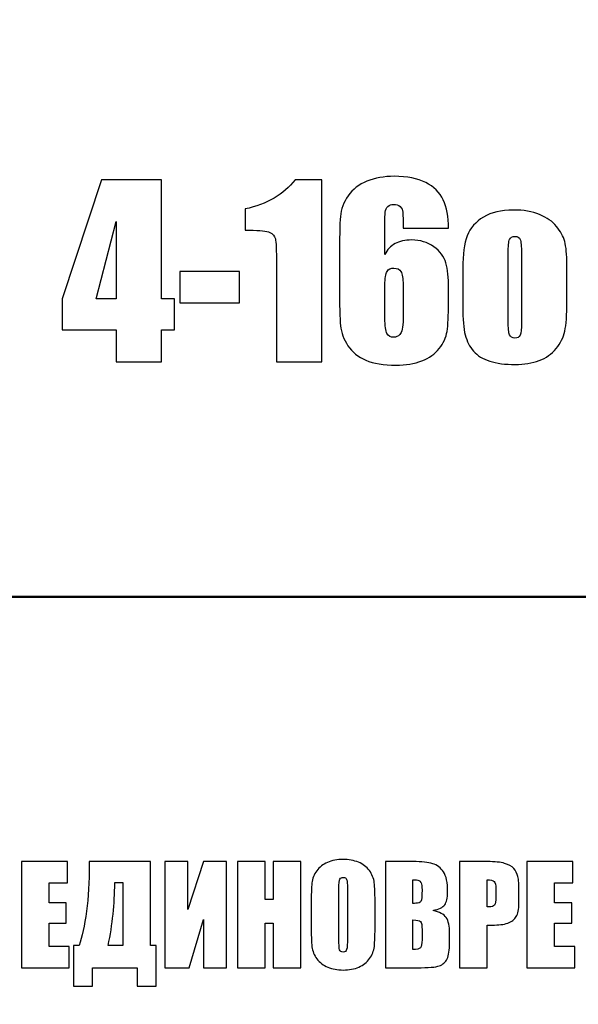
# Model space of a CAD drawing. Units: inches. Extents: x -245 to 245, y -144 to 532.
# Drawn here: x -154 to -144, y 303 to 322 of the extents above; entities that cross this region are included whole.
import ezdxf

# ---------------------------------------------------------------- set-up
doc = ezdxf.new("R2010")
doc.units = ezdxf.units.IN
doc.header["$MEASUREMENT"] = 0
doc.layers.add('Layer 1', color=7, linetype='Continuous')

msp = doc.modelspace()

# ---------------------------------------------------------------- linework, layer by layer
at = {"layer": 'Layer 1', "color": 250}
msp.add_open_spline([(-244.916, 374.422), (-244.916, 374.422), (185.084, 374.422), (185.084, 374.422), (185.084, 374.422), (185.084, 374.422), (185.084, 289.422), (185.084, 289.422), (185.084, 289.422), (185.084, 289.422), (-244.916, 289.422), (-244.916, 289.422), (-244.916, 289.422), (-244.916, 289.422), (-244.916, 374.422), (-244.916, 374.422)], degree=3, knots=[0, 0, 0, 0, 0.2, 0.2, 0.2, 0.2, 0.4, 0.4, 0.4, 0.4, 0.6, 0.6, 0.6, 0.6, 1, 1, 1, 1], dxfattribs=at)
at = {"layer": 'Layer 1', "color": 7, "lineweight": 50}
msp.add_open_spline([(-154.672, 368.172), (-154.672, 368.172), (-175.839, 368.172), (-175.839, 368.172), (-175.839, 368.172), (-175.839, 368.172), (-175.839, 295.172), (-175.839, 295.172), (-175.839, 295.172), (-175.839, 295.172), (-96.993, 295.172), (-96.993, 295.172), (-96.993, 295.172), (-96.993, 295.172), (-96.993, 368.024), (-96.993, 368.024), (-96.993, 368.024), (-96.993, 368.024), (-118.371, 368.024), (-118.371, 368.024)], degree=3, knots=[0, 0, 0, 0, 0.166667, 0.166667, 0.166667, 0.166667, 0.333333, 0.333333, 0.333333, 0.333333, 0.5, 0.5, 0.5, 0.5, 0.666667, 0.666667, 0.666667, 0.666667, 1, 1, 1, 1], dxfattribs=at)
at = {"layer": 'Layer 1', "color": 7}
for points, knots in [([(-146.187, 317.705), (-146.187, 317.705), (-147.023, 317.705), (-147.023, 317.705), (-147.023, 317.705), (-147.023, 317.861), (-147.024, 317.959), (-147.028, 318), (-147.028, 318), (-147.031, 318.041), (-147.047, 318.075), (-147.077, 318.102), (-147.077, 318.102), (-147.107, 318.13), (-147.148, 318.144), (-147.198, 318.144), (-147.198, 318.144), (-147.241, 318.144), (-147.276, 318.131), (-147.303, 318.105), (-147.303, 318.105), (-147.331, 318.078), (-147.347, 318.045), (-147.351, 318.003), (-147.351, 318.003), (-147.356, 317.962), (-147.357, 317.879), (-147.357, 317.753), (-147.357, 317.753), (-147.357, 317.753), (-147.357, 317.22), (-147.357, 317.22), (-147.357, 317.22), (-147.315, 317.309), (-147.252, 317.376), (-147.169, 317.422), (-147.169, 317.422), (-147.087, 317.466), (-146.985, 317.489), (-146.863, 317.489), (-146.863, 317.489), (-146.71, 317.489), (-146.575, 317.447), (-146.458, 317.364), (-146.458, 317.364), (-146.341, 317.282), (-146.267, 317.182), (-146.235, 317.067), (-146.235, 317.067), (-146.204, 316.951), (-146.187, 316.794), (-146.187, 316.597), (-146.187, 316.597), (-146.187, 316.597), (-146.187, 316.331), (-146.187, 316.331), (-146.187, 316.331), (-146.187, 316.097), (-146.196, 315.922), (-146.214, 315.808), (-146.214, 315.808), (-146.232, 315.694), (-146.28, 315.588), (-146.358, 315.49), (-146.358, 315.49), (-146.436, 315.394), (-146.543, 315.318), (-146.678, 315.264), (-146.678, 315.264), (-146.814, 315.21), (-146.973, 315.184), (-147.152, 315.184), (-147.152, 315.184), (-147.378, 315.184), (-147.562, 315.215), (-147.705, 315.277), (-147.705, 315.277), (-147.848, 315.339), (-147.959, 315.428), (-148.037, 315.544), (-148.037, 315.544), (-148.114, 315.66), (-148.16, 315.783), (-148.173, 315.911), (-148.173, 315.911), (-148.186, 316.039), (-148.192, 316.288), (-148.192, 316.657), (-148.192, 316.657), (-148.192, 316.657), (-148.192, 317.12), (-148.192, 317.12), (-148.192, 317.12), (-148.192, 317.519), (-148.187, 317.785), (-148.175, 317.92), (-148.175, 317.92), (-148.164, 318.054), (-148.116, 318.181), (-148.032, 318.301), (-148.032, 318.301), (-147.947, 318.421), (-147.833, 318.511), (-147.687, 318.57), (-147.687, 318.57), (-147.542, 318.63), (-147.374, 318.66), (-147.184, 318.66), (-147.184, 318.66), (-146.949, 318.66), (-146.757, 318.622), (-146.607, 318.547), (-146.607, 318.547), (-146.457, 318.471), (-146.35, 318.364), (-146.285, 318.227), (-146.285, 318.227), (-146.22, 318.088), (-146.187, 317.915), (-146.187, 317.705)], [0, 0, 0, 0, 0.032258, 0.032258, 0.032258, 0.032258, 0.064516, 0.064516, 0.064516, 0.064516, 0.096774, 0.096774, 0.096774, 0.096774, 0.129032, 0.129032, 0.129032, 0.129032, 0.16129, 0.16129, 0.16129, 0.16129, 0.193548, 0.193548, 0.193548, 0.193548, 0.225806, 0.225806, 0.225806, 0.225806, 0.258065, 0.258065, 0.258065, 0.258065, 0.290323, 0.290323, 0.290323, 0.290323, 0.322581, 0.322581, 0.322581, 0.322581, 0.354839, 0.354839, 0.354839, 0.354839, 0.387097, 0.387097, 0.387097, 0.387097, 0.419355, 0.419355, 0.419355, 0.419355, 0.451613, 0.451613, 0.451613, 0.451613, 0.483871, 0.483871, 0.483871, 0.483871, 0.516129, 0.516129, 0.516129, 0.516129, 0.548387, 0.548387, 0.548387, 0.548387, 0.580645, 0.580645, 0.580645, 0.580645, 0.612903, 0.612903, 0.612903, 0.612903, 0.645161, 0.645161, 0.645161, 0.645161, 0.677419, 0.677419, 0.677419, 0.677419, 0.709677, 0.709677, 0.709677, 0.709677, 0.741935, 0.741935, 0.741935, 0.741935, 0.774194, 0.774194, 0.774194, 0.774194, 0.806452, 0.806452, 0.806452, 0.806452, 0.83871, 0.83871, 0.83871, 0.83871, 0.870968, 0.870968, 0.870968, 0.870968, 0.903226, 0.903226, 0.903226, 0.903226, 0.935484, 0.935484, 0.935484, 0.935484, 1, 1, 1, 1]), ([(-151.463, 318.594), (-151.463, 318.594), (-151.463, 316.408), (-151.463, 316.408), (-151.463, 316.408), (-151.463, 316.408), (-151.225, 316.408), (-151.225, 316.408), (-151.225, 316.408), (-151.225, 316.408), (-151.225, 315.837), (-151.225, 315.837), (-151.225, 315.837), (-151.225, 315.837), (-151.463, 315.837), (-151.463, 315.837), (-151.463, 315.837), (-151.463, 315.837), (-151.463, 315.248), (-151.463, 315.248), (-151.463, 315.248), (-151.463, 315.248), (-152.298, 315.248), (-152.298, 315.248), (-152.298, 315.248), (-152.298, 315.248), (-152.298, 315.837), (-152.298, 315.837), (-152.298, 315.837), (-152.298, 315.837), (-153.29, 315.837), (-153.29, 315.837), (-153.29, 315.837), (-153.29, 315.837), (-153.29, 316.408), (-153.29, 316.408), (-153.29, 316.408), (-153.29, 316.408), (-152.568, 318.594), (-152.568, 318.594), (-152.568, 318.594), (-152.568, 318.594), (-151.463, 318.594), (-151.463, 318.594)], [0, 0, 0, 0, 0.083333, 0.083333, 0.083333, 0.083333, 0.166667, 0.166667, 0.166667, 0.166667, 0.25, 0.25, 0.25, 0.25, 0.333333, 0.333333, 0.333333, 0.333333, 0.416667, 0.416667, 0.416667, 0.416667, 0.5, 0.5, 0.5, 0.5, 0.583333, 0.583333, 0.583333, 0.583333, 0.666667, 0.666667, 0.666667, 0.666667, 0.75, 0.75, 0.75, 0.75, 0.833333, 0.833333, 0.833333, 0.833333, 1, 1, 1, 1]), ([(-148.517, 318.594), (-148.517, 318.594), (-148.517, 315.248), (-148.517, 315.248), (-148.517, 315.248), (-148.517, 315.248), (-149.352, 315.248), (-149.352, 315.248), (-149.352, 315.248), (-149.352, 315.248), (-149.352, 317.042), (-149.352, 317.042), (-149.352, 317.042), (-149.352, 317.301), (-149.358, 317.457), (-149.371, 317.509), (-149.371, 317.509), (-149.383, 317.561), (-149.417, 317.601), (-149.473, 317.628), (-149.473, 317.628), (-149.529, 317.655), (-149.653, 317.668), (-149.846, 317.668), (-149.846, 317.668), (-149.846, 317.668), (-149.929, 317.668), (-149.929, 317.668), (-149.929, 317.668), (-149.929, 317.668), (-149.929, 318.059), (-149.929, 318.059), (-149.929, 318.059), (-149.525, 318.145), (-149.218, 318.324), (-149.009, 318.594), (-149.009, 318.594), (-149.009, 318.594), (-148.517, 318.594), (-148.517, 318.594)], [0, 0, 0, 0, 0.090909, 0.090909, 0.090909, 0.090909, 0.181818, 0.181818, 0.181818, 0.181818, 0.272727, 0.272727, 0.272727, 0.272727, 0.363636, 0.363636, 0.363636, 0.363636, 0.454545, 0.454545, 0.454545, 0.454545, 0.545455, 0.545455, 0.545455, 0.545455, 0.636364, 0.636364, 0.636364, 0.636364, 0.727273, 0.727273, 0.727273, 0.727273, 0.818182, 0.818182, 0.818182, 0.818182, 1, 1, 1, 1]), ([(-144.011, 317.027), (-144.011, 317.027), (-144.011, 316.355), (-144.011, 316.355), (-144.011, 316.355), (-144.011, 316.109), (-144.023, 315.928), (-144.048, 315.813), (-144.048, 315.813), (-144.073, 315.698), (-144.126, 315.591), (-144.208, 315.49), (-144.208, 315.49), (-144.289, 315.391), (-144.393, 315.317), (-144.52, 315.27), (-144.52, 315.27), (-144.648, 315.222), (-144.795, 315.198), (-144.96, 315.198), (-144.96, 315.198), (-145.145, 315.198), (-145.3, 315.218), (-145.429, 315.259), (-145.429, 315.259), (-145.557, 315.3), (-145.657, 315.361), (-145.727, 315.443), (-145.727, 315.443), (-145.799, 315.525), (-145.849, 315.625), (-145.88, 315.741), (-145.88, 315.741), (-145.91, 315.857), (-145.925, 316.032), (-145.925, 316.264), (-145.925, 316.264), (-145.925, 316.264), (-145.925, 316.968), (-145.925, 316.968), (-145.925, 316.968), (-145.925, 317.223), (-145.897, 317.422), (-145.842, 317.565), (-145.842, 317.565), (-145.787, 317.708), (-145.688, 317.823), (-145.545, 317.91), (-145.545, 317.91), (-145.401, 317.997), (-145.218, 318.04), (-144.995, 318.04), (-144.995, 318.04), (-144.807, 318.04), (-144.646, 318.012), (-144.512, 317.956), (-144.512, 317.956), (-144.378, 317.901), (-144.274, 317.828), (-144.201, 317.738), (-144.201, 317.738), (-144.128, 317.649), (-144.078, 317.556), (-144.051, 317.462), (-144.051, 317.462), (-144.024, 317.367), (-144.011, 317.222), (-144.011, 317.027)], [0, 0, 0, 0, 0.055556, 0.055556, 0.055556, 0.055556, 0.111111, 0.111111, 0.111111, 0.111111, 0.166667, 0.166667, 0.166667, 0.166667, 0.222222, 0.222222, 0.222222, 0.222222, 0.277778, 0.277778, 0.277778, 0.277778, 0.333333, 0.333333, 0.333333, 0.333333, 0.388889, 0.388889, 0.388889, 0.388889, 0.444444, 0.444444, 0.444444, 0.444444, 0.5, 0.5, 0.5, 0.5, 0.555556, 0.555556, 0.555556, 0.555556, 0.611111, 0.611111, 0.611111, 0.611111, 0.666667, 0.666667, 0.666667, 0.666667, 0.722222, 0.722222, 0.722222, 0.722222, 0.777778, 0.777778, 0.777778, 0.777778, 0.833333, 0.833333, 0.833333, 0.833333, 0.888889, 0.888889, 0.888889, 0.888889, 1, 1, 1, 1]), ([(-152.298, 316.408), (-152.298, 316.408), (-152.298, 317.831), (-152.298, 317.831), (-152.298, 317.831), (-152.298, 317.831), (-152.666, 316.408), (-152.666, 316.408), (-152.666, 316.408), (-152.666, 316.408), (-152.298, 316.408), (-152.298, 316.408)], [0, 0, 0, 0, 0.25, 0.25, 0.25, 0.25, 0.5, 0.5, 0.5, 0.5, 1, 1, 1, 1]), ([(-144.846, 317.234), (-144.846, 317.375), (-144.854, 317.463), (-144.869, 317.5), (-144.869, 317.5), (-144.884, 317.537), (-144.917, 317.555), (-144.966, 317.555), (-144.966, 317.555), (-145.015, 317.555), (-145.049, 317.537), (-145.065, 317.5), (-145.065, 317.5), (-145.082, 317.463), (-145.09, 317.375), (-145.09, 317.234), (-145.09, 317.234), (-145.09, 317.234), (-145.09, 315.996), (-145.09, 315.996), (-145.09, 315.996), (-145.09, 315.867), (-145.082, 315.782), (-145.065, 315.743), (-145.065, 315.743), (-145.049, 315.704), (-145.016, 315.684), (-144.968, 315.684), (-144.968, 315.684), (-144.918, 315.684), (-144.886, 315.702), (-144.87, 315.737), (-144.87, 315.737), (-144.854, 315.773), (-144.846, 315.851), (-144.846, 315.969), (-144.846, 315.969), (-144.846, 315.969), (-144.846, 317.234), (-144.846, 317.234)], [0, 0, 0, 0, 0.090909, 0.090909, 0.090909, 0.090909, 0.181818, 0.181818, 0.181818, 0.181818, 0.272727, 0.272727, 0.272727, 0.272727, 0.363636, 0.363636, 0.363636, 0.363636, 0.454545, 0.454545, 0.454545, 0.454545, 0.545455, 0.545455, 0.545455, 0.545455, 0.636364, 0.636364, 0.636364, 0.636364, 0.727273, 0.727273, 0.727273, 0.727273, 0.818182, 0.818182, 0.818182, 0.818182, 1, 1, 1, 1]), ([(-150.028, 316.908), (-150.028, 316.908), (-150.028, 316.331), (-150.028, 316.331), (-150.028, 316.331), (-150.028, 316.331), (-151.126, 316.331), (-151.126, 316.331), (-151.126, 316.331), (-151.126, 316.331), (-151.126, 316.908), (-151.126, 316.908), (-151.126, 316.908), (-151.126, 316.908), (-150.028, 316.908), (-150.028, 316.908)], [0, 0, 0, 0, 0.2, 0.2, 0.2, 0.2, 0.4, 0.4, 0.4, 0.4, 0.6, 0.6, 0.6, 0.6, 1, 1, 1, 1]), ([(-147.023, 316.662), (-147.023, 316.78), (-147.035, 316.861), (-147.062, 316.906), (-147.062, 316.906), (-147.088, 316.95), (-147.131, 316.971), (-147.19, 316.971), (-147.19, 316.971), (-147.248, 316.971), (-147.29, 316.951), (-147.317, 316.909), (-147.317, 316.909), (-147.344, 316.866), (-147.357, 316.784), (-147.357, 316.662), (-147.357, 316.662), (-147.357, 316.662), (-147.357, 316.056), (-147.357, 316.056), (-147.357, 316.056), (-147.357, 315.909), (-147.344, 315.812), (-147.319, 315.766), (-147.319, 315.766), (-147.294, 315.721), (-147.251, 315.699), (-147.192, 315.699), (-147.192, 315.699), (-147.156, 315.699), (-147.119, 315.716), (-147.081, 315.751), (-147.081, 315.751), (-147.042, 315.786), (-147.023, 315.881), (-147.023, 316.035), (-147.023, 316.035), (-147.023, 316.035), (-147.023, 316.662), (-147.023, 316.662)], [0, 0, 0, 0, 0.090909, 0.090909, 0.090909, 0.090909, 0.181818, 0.181818, 0.181818, 0.181818, 0.272727, 0.272727, 0.272727, 0.272727, 0.363636, 0.363636, 0.363636, 0.363636, 0.454545, 0.454545, 0.454545, 0.454545, 0.545455, 0.545455, 0.545455, 0.545455, 0.636364, 0.636364, 0.636364, 0.636364, 0.727273, 0.727273, 0.727273, 0.727273, 0.818182, 0.818182, 0.818182, 0.818182, 1, 1, 1, 1]), ([(-154.04, 306.052), (-154.04, 306.052), (-153.193, 306.052), (-153.193, 306.052), (-153.193, 306.052), (-153.193, 306.052), (-153.193, 305.661), (-153.193, 305.661), (-153.193, 305.661), (-153.193, 305.661), (-153.532, 305.661), (-153.532, 305.661), (-153.532, 305.661), (-153.532, 305.661), (-153.532, 305.291), (-153.532, 305.291), (-153.532, 305.291), (-153.532, 305.291), (-153.215, 305.291), (-153.215, 305.291), (-153.215, 305.291), (-153.215, 305.291), (-153.215, 304.919), (-153.215, 304.919), (-153.215, 304.919), (-153.215, 304.919), (-153.532, 304.919), (-153.532, 304.919), (-153.532, 304.919), (-153.532, 304.919), (-153.532, 304.49), (-153.532, 304.49), (-153.532, 304.49), (-153.532, 304.49), (-153.16, 304.49), (-153.16, 304.49), (-153.16, 304.49), (-153.16, 304.49), (-153.16, 304.099), (-153.16, 304.099), (-153.16, 304.099), (-153.16, 304.099), (-154.04, 304.099), (-154.04, 304.099), (-154.04, 304.099), (-154.04, 304.099), (-154.04, 306.052), (-154.04, 306.052)], [0, 0, 0, 0, 0.076923, 0.076923, 0.076923, 0.076923, 0.153846, 0.153846, 0.153846, 0.153846, 0.230769, 0.230769, 0.230769, 0.230769, 0.307692, 0.307692, 0.307692, 0.307692, 0.384615, 0.384615, 0.384615, 0.384615, 0.461538, 0.461538, 0.461538, 0.461538, 0.538462, 0.538462, 0.538462, 0.538462, 0.615385, 0.615385, 0.615385, 0.615385, 0.692308, 0.692308, 0.692308, 0.692308, 0.769231, 0.769231, 0.769231, 0.769231, 0.846154, 0.846154, 0.846154, 0.846154, 1, 1, 1, 1]), ([(-151.562, 303.763), (-151.562, 303.763), (-151.913, 303.763), (-151.913, 303.763), (-151.913, 303.763), (-151.913, 303.763), (-151.913, 304.099), (-151.913, 304.099), (-151.913, 304.099), (-151.913, 304.099), (-152.733, 304.099), (-152.733, 304.099), (-152.733, 304.099), (-152.733, 304.099), (-152.733, 303.763), (-152.733, 303.763), (-152.733, 303.763), (-152.733, 303.763), (-153.083, 303.763), (-153.083, 303.763), (-153.083, 303.763), (-153.083, 303.763), (-153.083, 304.507), (-153.083, 304.507), (-153.083, 304.507), (-153.083, 304.507), (-152.979, 304.507), (-152.979, 304.507), (-152.979, 304.507), (-152.924, 304.667), (-152.879, 304.877), (-152.844, 305.138), (-152.844, 305.138), (-152.809, 305.399), (-152.792, 305.684), (-152.792, 305.994), (-152.792, 305.994), (-152.792, 305.994), (-152.792, 306.053), (-152.792, 306.053), (-152.792, 306.053), (-152.792, 306.053), (-151.666, 306.053), (-151.666, 306.053), (-151.666, 306.053), (-151.666, 306.053), (-151.666, 304.509), (-151.666, 304.509), (-151.666, 304.509), (-151.666, 304.509), (-151.562, 304.509), (-151.562, 304.509), (-151.562, 304.509), (-151.562, 304.509), (-151.562, 303.763), (-151.562, 303.763)], [0, 0, 0, 0, 0.066667, 0.066667, 0.066667, 0.066667, 0.133333, 0.133333, 0.133333, 0.133333, 0.2, 0.2, 0.2, 0.2, 0.266667, 0.266667, 0.266667, 0.266667, 0.333333, 0.333333, 0.333333, 0.333333, 0.4, 0.4, 0.4, 0.4, 0.466667, 0.466667, 0.466667, 0.466667, 0.533333, 0.533333, 0.533333, 0.533333, 0.6, 0.6, 0.6, 0.6, 0.666667, 0.666667, 0.666667, 0.666667, 0.733333, 0.733333, 0.733333, 0.733333, 0.8, 0.8, 0.8, 0.8, 0.866667, 0.866667, 0.866667, 0.866667, 1, 1, 1, 1]), ([(-150.271, 304.099), (-150.271, 304.099), (-150.695, 304.099), (-150.695, 304.099), (-150.695, 304.099), (-150.695, 304.099), (-150.695, 304.988), (-150.695, 304.988), (-150.695, 304.988), (-150.695, 304.988), (-150.959, 304.099), (-150.959, 304.099), (-150.959, 304.099), (-150.959, 304.099), (-151.404, 304.099), (-151.404, 304.099), (-151.404, 304.099), (-151.404, 304.099), (-151.404, 306.053), (-151.404, 306.053), (-151.404, 306.053), (-151.404, 306.053), (-150.98, 306.053), (-150.98, 306.053), (-150.98, 306.053), (-150.98, 306.053), (-150.98, 305.172), (-150.98, 305.172), (-150.98, 305.172), (-150.98, 305.172), (-150.695, 306.053), (-150.695, 306.053), (-150.695, 306.053), (-150.695, 306.053), (-150.271, 306.053), (-150.271, 306.053), (-150.271, 306.053), (-150.271, 306.053), (-150.271, 304.099), (-150.271, 304.099)], [0, 0, 0, 0, 0.090909, 0.090909, 0.090909, 0.090909, 0.181818, 0.181818, 0.181818, 0.181818, 0.272727, 0.272727, 0.272727, 0.272727, 0.363636, 0.363636, 0.363636, 0.363636, 0.454545, 0.454545, 0.454545, 0.454545, 0.545455, 0.545455, 0.545455, 0.545455, 0.636364, 0.636364, 0.636364, 0.636364, 0.727273, 0.727273, 0.727273, 0.727273, 0.818182, 0.818182, 0.818182, 0.818182, 1, 1, 1, 1]), ([(-148.901, 306.052), (-148.901, 306.052), (-148.901, 304.099), (-148.901, 304.099), (-148.901, 304.099), (-148.901, 304.099), (-149.409, 304.099), (-149.409, 304.099), (-149.409, 304.099), (-149.409, 304.099), (-149.409, 304.919), (-149.409, 304.919), (-149.409, 304.919), (-149.409, 304.919), (-149.561, 304.919), (-149.561, 304.919), (-149.561, 304.919), (-149.561, 304.919), (-149.561, 304.099), (-149.561, 304.099), (-149.561, 304.099), (-149.561, 304.099), (-150.068, 304.099), (-150.068, 304.099), (-150.068, 304.099), (-150.068, 304.099), (-150.068, 306.052), (-150.068, 306.052), (-150.068, 306.052), (-150.068, 306.052), (-149.561, 306.052), (-149.561, 306.052), (-149.561, 306.052), (-149.561, 306.052), (-149.561, 305.353), (-149.561, 305.353), (-149.561, 305.353), (-149.561, 305.353), (-149.409, 305.353), (-149.409, 305.353), (-149.409, 305.353), (-149.409, 305.353), (-149.409, 306.052), (-149.409, 306.052), (-149.409, 306.052), (-149.409, 306.052), (-148.901, 306.052), (-148.901, 306.052)], [0, 0, 0, 0, 0.076923, 0.076923, 0.076923, 0.076923, 0.153846, 0.153846, 0.153846, 0.153846, 0.230769, 0.230769, 0.230769, 0.230769, 0.307692, 0.307692, 0.307692, 0.307692, 0.384615, 0.384615, 0.384615, 0.384615, 0.461538, 0.461538, 0.461538, 0.461538, 0.538462, 0.538462, 0.538462, 0.538462, 0.615385, 0.615385, 0.615385, 0.615385, 0.692308, 0.692308, 0.692308, 0.692308, 0.769231, 0.769231, 0.769231, 0.769231, 0.846154, 0.846154, 0.846154, 0.846154, 1, 1, 1, 1]), ([(-147.538, 304.909), (-147.538, 304.712), (-147.542, 304.574), (-147.551, 304.492), (-147.551, 304.492), (-147.561, 304.41), (-147.59, 304.336), (-147.638, 304.268), (-147.638, 304.268), (-147.687, 304.201), (-147.753, 304.149), (-147.835, 304.113), (-147.835, 304.113), (-147.918, 304.076), (-148.015, 304.058), (-148.125, 304.058), (-148.125, 304.058), (-148.229, 304.058), (-148.323, 304.076), (-148.406, 304.11), (-148.406, 304.11), (-148.49, 304.144), (-148.556, 304.195), (-148.607, 304.263), (-148.607, 304.263), (-148.658, 304.332), (-148.688, 304.406), (-148.698, 304.486), (-148.698, 304.486), (-148.707, 304.567), (-148.712, 304.708), (-148.712, 304.909), (-148.712, 304.909), (-148.712, 304.909), (-148.712, 305.242), (-148.712, 305.242), (-148.712, 305.242), (-148.712, 305.439), (-148.707, 305.577), (-148.698, 305.659), (-148.698, 305.659), (-148.689, 305.741), (-148.66, 305.815), (-148.611, 305.883), (-148.611, 305.883), (-148.563, 305.95), (-148.497, 306.002), (-148.414, 306.038), (-148.414, 306.038), (-148.331, 306.075), (-148.235, 306.093), (-148.125, 306.093), (-148.125, 306.093), (-148.02, 306.093), (-147.926, 306.075), (-147.843, 306.041), (-147.843, 306.041), (-147.76, 306.007), (-147.693, 305.956), (-147.642, 305.888), (-147.642, 305.888), (-147.592, 305.819), (-147.562, 305.745), (-147.552, 305.665), (-147.552, 305.665), (-147.542, 305.584), (-147.538, 305.444), (-147.538, 305.242), (-147.538, 305.242), (-147.538, 305.242), (-147.538, 304.909), (-147.538, 304.909)], [0, 0, 0, 0, 0.052632, 0.052632, 0.052632, 0.052632, 0.105263, 0.105263, 0.105263, 0.105263, 0.157895, 0.157895, 0.157895, 0.157895, 0.210526, 0.210526, 0.210526, 0.210526, 0.263158, 0.263158, 0.263158, 0.263158, 0.315789, 0.315789, 0.315789, 0.315789, 0.368421, 0.368421, 0.368421, 0.368421, 0.421053, 0.421053, 0.421053, 0.421053, 0.473684, 0.473684, 0.473684, 0.473684, 0.526316, 0.526316, 0.526316, 0.526316, 0.578947, 0.578947, 0.578947, 0.578947, 0.631579, 0.631579, 0.631579, 0.631579, 0.684211, 0.684211, 0.684211, 0.684211, 0.736842, 0.736842, 0.736842, 0.736842, 0.789474, 0.789474, 0.789474, 0.789474, 0.842105, 0.842105, 0.842105, 0.842105, 0.894737, 0.894737, 0.894737, 0.894737, 1, 1, 1, 1]), ([(-147.348, 306.052), (-147.348, 306.052), (-146.842, 306.052), (-146.842, 306.052), (-146.842, 306.052), (-146.682, 306.052), (-146.561, 306.039), (-146.478, 306.014), (-146.478, 306.014), (-146.396, 305.989), (-146.329, 305.939), (-146.279, 305.863), (-146.279, 305.863), (-146.228, 305.787), (-146.203, 305.665), (-146.203, 305.496), (-146.203, 305.496), (-146.203, 305.381), (-146.221, 305.302), (-146.257, 305.257), (-146.257, 305.257), (-146.292, 305.212), (-146.363, 305.177), (-146.468, 305.153), (-146.468, 305.153), (-146.351, 305.127), (-146.271, 305.083), (-146.229, 305.021), (-146.229, 305.021), (-146.188, 304.96), (-146.167, 304.865), (-146.167, 304.739), (-146.167, 304.739), (-146.167, 304.739), (-146.167, 304.558), (-146.167, 304.558), (-146.167, 304.558), (-146.167, 304.426), (-146.182, 304.328), (-146.212, 304.264), (-146.212, 304.264), (-146.242, 304.201), (-146.29, 304.158), (-146.356, 304.134), (-146.356, 304.134), (-146.422, 304.111), (-146.557, 304.099), (-146.761, 304.099), (-146.761, 304.099), (-146.761, 304.099), (-147.348, 304.099), (-147.348, 304.099), (-147.348, 304.099), (-147.348, 304.099), (-147.348, 306.052), (-147.348, 306.052)], [0, 0, 0, 0, 0.066667, 0.066667, 0.066667, 0.066667, 0.133333, 0.133333, 0.133333, 0.133333, 0.2, 0.2, 0.2, 0.2, 0.266667, 0.266667, 0.266667, 0.266667, 0.333333, 0.333333, 0.333333, 0.333333, 0.4, 0.4, 0.4, 0.4, 0.466667, 0.466667, 0.466667, 0.466667, 0.533333, 0.533333, 0.533333, 0.533333, 0.6, 0.6, 0.6, 0.6, 0.666667, 0.666667, 0.666667, 0.666667, 0.733333, 0.733333, 0.733333, 0.733333, 0.8, 0.8, 0.8, 0.8, 0.866667, 0.866667, 0.866667, 0.866667, 1, 1, 1, 1]), ([(-145.985, 306.052), (-145.985, 306.052), (-145.474, 306.052), (-145.474, 306.052), (-145.474, 306.052), (-145.335, 306.052), (-145.229, 306.041), (-145.155, 306.019), (-145.155, 306.019), (-145.08, 305.997), (-145.024, 305.966), (-144.987, 305.925), (-144.987, 305.925), (-144.95, 305.884), (-144.924, 305.834), (-144.911, 305.776), (-144.911, 305.776), (-144.898, 305.718), (-144.891, 305.628), (-144.891, 305.505), (-144.891, 305.505), (-144.891, 305.505), (-144.891, 305.335), (-144.891, 305.335), (-144.891, 305.335), (-144.891, 305.211), (-144.904, 305.12), (-144.93, 305.063), (-144.93, 305.063), (-144.956, 305.006), (-145.003, 304.962), (-145.072, 304.931), (-145.072, 304.931), (-145.14, 304.901), (-145.23, 304.886), (-145.341, 304.886), (-145.341, 304.886), (-145.341, 304.886), (-145.477, 304.886), (-145.477, 304.886), (-145.477, 304.886), (-145.477, 304.886), (-145.477, 304.099), (-145.477, 304.099), (-145.477, 304.099), (-145.477, 304.099), (-145.985, 304.099), (-145.985, 304.099), (-145.985, 304.099), (-145.985, 304.099), (-145.985, 306.052), (-145.985, 306.052)], [0, 0, 0, 0, 0.071429, 0.071429, 0.071429, 0.071429, 0.142857, 0.142857, 0.142857, 0.142857, 0.214286, 0.214286, 0.214286, 0.214286, 0.285714, 0.285714, 0.285714, 0.285714, 0.357143, 0.357143, 0.357143, 0.357143, 0.428571, 0.428571, 0.428571, 0.428571, 0.5, 0.5, 0.5, 0.5, 0.571429, 0.571429, 0.571429, 0.571429, 0.642857, 0.642857, 0.642857, 0.642857, 0.714286, 0.714286, 0.714286, 0.714286, 0.785714, 0.785714, 0.785714, 0.785714, 0.857143, 0.857143, 0.857143, 0.857143, 1, 1, 1, 1]), ([(-144.745, 306.052), (-144.745, 306.052), (-143.899, 306.052), (-143.899, 306.052), (-143.899, 306.052), (-143.899, 306.052), (-143.899, 305.661), (-143.899, 305.661), (-143.899, 305.661), (-143.899, 305.661), (-144.237, 305.661), (-144.237, 305.661), (-144.237, 305.661), (-144.237, 305.661), (-144.237, 305.291), (-144.237, 305.291), (-144.237, 305.291), (-144.237, 305.291), (-143.921, 305.291), (-143.921, 305.291), (-143.921, 305.291), (-143.921, 305.291), (-143.921, 304.919), (-143.921, 304.919), (-143.921, 304.919), (-143.921, 304.919), (-144.237, 304.919), (-144.237, 304.919), (-144.237, 304.919), (-144.237, 304.919), (-144.237, 304.49), (-144.237, 304.49), (-144.237, 304.49), (-144.237, 304.49), (-143.865, 304.49), (-143.865, 304.49), (-143.865, 304.49), (-143.865, 304.49), (-143.865, 304.099), (-143.865, 304.099), (-143.865, 304.099), (-143.865, 304.099), (-144.745, 304.099), (-144.745, 304.099), (-144.745, 304.099), (-144.745, 304.099), (-144.745, 306.052), (-144.745, 306.052)], [0, 0, 0, 0, 0.076923, 0.076923, 0.076923, 0.076923, 0.153846, 0.153846, 0.153846, 0.153846, 0.230769, 0.230769, 0.230769, 0.230769, 0.307692, 0.307692, 0.307692, 0.307692, 0.384615, 0.384615, 0.384615, 0.384615, 0.461538, 0.461538, 0.461538, 0.461538, 0.538462, 0.538462, 0.538462, 0.538462, 0.615385, 0.615385, 0.615385, 0.615385, 0.692308, 0.692308, 0.692308, 0.692308, 0.769231, 0.769231, 0.769231, 0.769231, 0.846154, 0.846154, 0.846154, 0.846154, 1, 1, 1, 1]), ([(-152.175, 304.509), (-152.175, 304.509), (-152.175, 305.667), (-152.175, 305.667), (-152.175, 305.667), (-152.175, 305.667), (-152.325, 305.667), (-152.325, 305.667), (-152.325, 305.667), (-152.325, 305.667), (-152.325, 305.652), (-152.325, 305.652), (-152.325, 305.652), (-152.325, 305.279), (-152.366, 304.897), (-152.446, 304.509), (-152.446, 304.509), (-152.446, 304.509), (-152.175, 304.509), (-152.175, 304.509)], [0, 0, 0, 0, 0.166667, 0.166667, 0.166667, 0.166667, 0.333333, 0.333333, 0.333333, 0.333333, 0.5, 0.5, 0.5, 0.5, 0.666667, 0.666667, 0.666667, 0.666667, 1, 1, 1, 1]), ([(-148.045, 305.55), (-148.045, 305.641), (-148.05, 305.699), (-148.06, 305.724), (-148.06, 305.724), (-148.07, 305.749), (-148.091, 305.762), (-148.122, 305.762), (-148.122, 305.762), (-148.149, 305.762), (-148.169, 305.752), (-148.183, 305.731), (-148.183, 305.731), (-148.197, 305.711), (-148.204, 305.651), (-148.204, 305.55), (-148.204, 305.55), (-148.204, 305.55), (-148.204, 304.639), (-148.204, 304.639), (-148.204, 304.639), (-148.204, 304.525), (-148.2, 304.455), (-148.19, 304.429), (-148.19, 304.429), (-148.181, 304.402), (-148.16, 304.389), (-148.126, 304.389), (-148.126, 304.389), (-148.091, 304.389), (-148.069, 304.404), (-148.06, 304.434), (-148.06, 304.434), (-148.05, 304.465), (-148.045, 304.538), (-148.045, 304.653), (-148.045, 304.653), (-148.045, 304.653), (-148.045, 305.55), (-148.045, 305.55)], [0, 0, 0, 0, 0.090909, 0.090909, 0.090909, 0.090909, 0.181818, 0.181818, 0.181818, 0.181818, 0.272727, 0.272727, 0.272727, 0.272727, 0.363636, 0.363636, 0.363636, 0.363636, 0.454545, 0.454545, 0.454545, 0.454545, 0.545455, 0.545455, 0.545455, 0.545455, 0.636364, 0.636364, 0.636364, 0.636364, 0.727273, 0.727273, 0.727273, 0.727273, 0.818182, 0.818182, 0.818182, 0.818182, 1, 1, 1, 1]), ([(-146.841, 305.718), (-146.841, 305.718), (-146.841, 305.284), (-146.841, 305.284), (-146.841, 305.284), (-146.819, 305.284), (-146.802, 305.285), (-146.79, 305.285), (-146.79, 305.285), (-146.74, 305.285), (-146.708, 305.297), (-146.695, 305.321), (-146.695, 305.321), (-146.681, 305.346), (-146.674, 305.416), (-146.674, 305.532), (-146.674, 305.532), (-146.674, 305.593), (-146.68, 305.636), (-146.691, 305.66), (-146.691, 305.66), (-146.703, 305.685), (-146.717, 305.7), (-146.735, 305.707), (-146.735, 305.707), (-146.753, 305.713), (-146.789, 305.717), (-146.841, 305.718)], [0, 0, 0, 0, 0.125, 0.125, 0.125, 0.125, 0.25, 0.25, 0.25, 0.25, 0.375, 0.375, 0.375, 0.375, 0.5, 0.5, 0.5, 0.5, 0.625, 0.625, 0.625, 0.625, 0.75, 0.75, 0.75, 0.75, 1, 1, 1, 1]), ([(-145.477, 305.718), (-145.477, 305.718), (-145.477, 305.221), (-145.477, 305.221), (-145.477, 305.221), (-145.463, 305.22), (-145.45, 305.22), (-145.44, 305.22), (-145.44, 305.22), (-145.393, 305.22), (-145.361, 305.231), (-145.343, 305.254), (-145.343, 305.254), (-145.325, 305.277), (-145.316, 305.325), (-145.316, 305.397), (-145.316, 305.397), (-145.316, 305.397), (-145.316, 305.557), (-145.316, 305.557), (-145.316, 305.557), (-145.316, 305.624), (-145.326, 305.668), (-145.347, 305.687), (-145.347, 305.687), (-145.368, 305.707), (-145.411, 305.718), (-145.477, 305.718)], [0, 0, 0, 0, 0.125, 0.125, 0.125, 0.125, 0.25, 0.25, 0.25, 0.25, 0.375, 0.375, 0.375, 0.375, 0.5, 0.5, 0.5, 0.5, 0.625, 0.625, 0.625, 0.625, 0.75, 0.75, 0.75, 0.75, 1, 1, 1, 1]), ([(-146.841, 304.98), (-146.841, 304.98), (-146.841, 304.434), (-146.841, 304.434), (-146.841, 304.434), (-146.769, 304.436), (-146.724, 304.447), (-146.704, 304.467), (-146.704, 304.467), (-146.684, 304.487), (-146.674, 304.537), (-146.674, 304.616), (-146.674, 304.616), (-146.674, 304.616), (-146.674, 304.797), (-146.674, 304.797), (-146.674, 304.797), (-146.674, 304.881), (-146.683, 304.932), (-146.701, 304.949), (-146.701, 304.949), (-146.719, 304.967), (-146.765, 304.977), (-146.841, 304.98)], [0, 0, 0, 0, 0.142857, 0.142857, 0.142857, 0.142857, 0.285714, 0.285714, 0.285714, 0.285714, 0.428571, 0.428571, 0.428571, 0.428571, 0.571429, 0.571429, 0.571429, 0.571429, 0.714286, 0.714286, 0.714286, 0.714286, 1, 1, 1, 1])]:
    msp.add_open_spline(points, degree=3, knots=knots, dxfattribs=at)
at = {"layer": 'Layer 1', "color": 7, "lineweight": 50}
msp.add_open_spline([(-175.839, 310.922), (-175.839, 310.922), (-96.993, 310.922), (-96.993, 310.922)], degree=3, dxfattribs=at)

doc.saveas('drawing.dxf')
